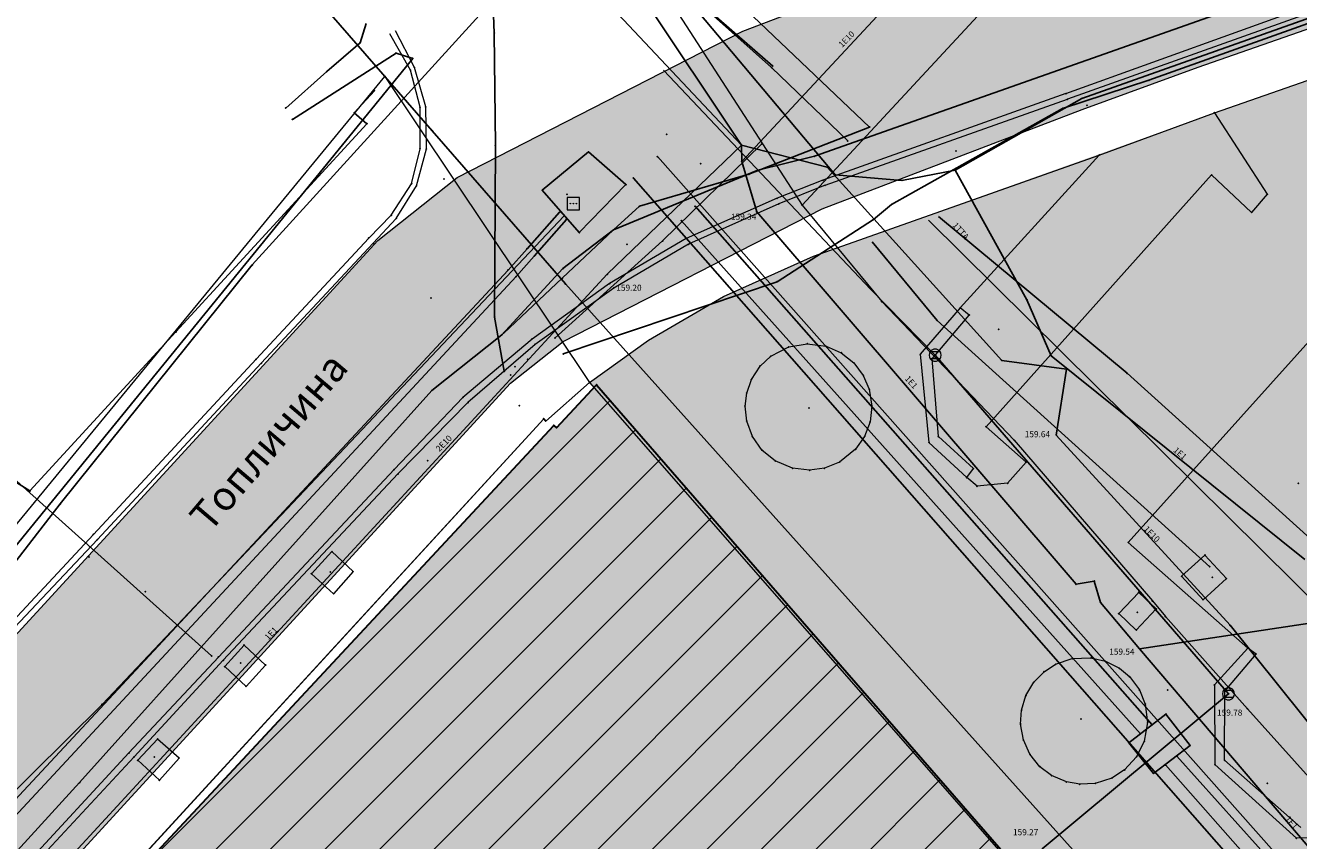
# Model space of a CAD drawing. Units: metres. Extents: x 18 to 1196, y 9 to 539.
# Drawn here: x 109 to 161, y 308 to 341 of the extents above; entities that cross this region are included whole.
import ezdxf
from ezdxf.enums import TextEntityAlignment as Align

# ---------------------------------------------------------------- set-up
doc = ezdxf.new("R2010")
doc.units = ezdxf.units.M
for name, color, linetype, lineweight in [('001_Granica plana', 37, 'Continuous', 9), ('005A_Postojeće stanje ulica', 25, 'Continuous', 30), ('101_parcele_granica', 7, 'Continuous', 9), ('104_objekti_granice', 162, 'Continuous', 9), ('107_detalj_linije', 252, 'Continuous', 9)]:
    doc.layers.add(name, color=color, linetype=linetype, lineweight=lineweight)
for name, color, linetype in [('007_Ulice_nazivi', 7, 'Continuous'), ('109_elektroinstalacije', 1, 'Continuous'), ('116_katastarske_tacke', 7, 'Continuous'), ('120_detaljne_tacke', 1, 'Continuous'), ('125_D_tacke_konstruisane', 1, 'Continuous'), ('161_ Nasledje-objekti', 6, 'Continuous')]:
    doc.layers.add(name, color=color, linetype=linetype)
for name, color, linetype, true_color in [('110_vodovod', 7, 'Continuous', 0x0080ff), ('111_fekalna kanalizacija', 7, 'Continuous', 0x992a00), ('113_toplovod', 7, 'Continuous', 0xff5500), ('115_telefon', 7, 'Continuous', 0x9900ff), ('159_Pos.Obj.-srafure_javne funkcije', 7, 'Continuous', 0xdcb4cd)]:
    doc.layers.add(name, color=color, linetype=linetype, true_color=true_color)
doc.layers.add('157_Postojeće-srafura_zelenilo', color=7, linetype='Continuous', lineweight=30, true_color=0x0f961e)
doc.layers.add('159_Postojeće-srafura_javne funkcije', color=7, linetype='Continuous', lineweight=30, true_color=0xeec2d4)
doc.styles.add('CIRILICA', font='txt')
doc.styles.add('GEORGIA', font='georgia.ttf')
doc.styles.add('SIM', font='SIMPLEX.shx')
doc.styles.add('Tahoma', font='tahoma.ttf')

# ---------------------------------------------------------------- blocks, each defined once
blk = doc.blocks.new('T62-04')
at = {"linetype": 'Continuous', "lineweight": 9}
for p, q in [((-0.8, 0.6), (0.8, 0.6)), ((0.8, -0.6), (-0.8, -0.6))]:
    blk.add_line(p, q, dxfattribs=at)
blk.add_circle((0, 0), 0.05, dxfattribs=at)
for start, end in [(143.1301, 216.8699), (36.8699, 143.1301), (323.1301, 36.8699), (216.8699, 323.1301)]:
    blk.add_arc((0, 0), 1, start, end, dxfattribs=at)
at = {"linetype": 'Continuous'}
for points in [[(-0.05, 0), (-0.04, -0.04), (-0.04, 0.04)], [(-0.04, 0.04), (0, -0.05), (0, 0.05)], [(0, -0.05), (-0.04, 0.04), (-0.04, -0.04)], [(0, 0.05), (0.04, -0.04), (0.04, 0.04)], [(0.04, -0.04), (0, 0.05), (0, -0.05)], [(0.05, 0), (0.04, 0.04), (0.04, -0.04)]]:
    blk.add_solid(points, dxfattribs=at)
blk = doc.blocks.new('T63-03')
at = {"linetype": 'Continuous', "lineweight": 9}
for p, q in [((1, 1), (-1, 1)), ((-1, 1), (-1, -1)), ((1, -1), (1, 1)), ((-1, -1), (1, -1))]:
    blk.add_line(p, q, dxfattribs=at)
for centre in [(-0.5, 0), (0, 0), (0.5, 0)]:
    blk.add_circle(centre, 0.05, dxfattribs=at)
at = {"linetype": 'Continuous'}
for points in [[(-0.55, 0), (-0.54, -0.04), (-0.54, 0.04)], [(-0.54, 0.04), (-0.5, -0.05), (-0.5, 0.05)], [(-0.5, -0.05), (-0.54, 0.04), (-0.54, -0.04)], [(-0.5, 0.05), (-0.46, -0.04), (-0.46, 0.04)], [(-0.46, -0.04), (-0.5, 0.05), (-0.5, -0.05)], [(-0.45, 0), (-0.46, 0.04), (-0.46, -0.04)], [(-0.05, 0), (-0.04, -0.04), (-0.04, 0.04)], [(-0.04, 0.04), (0, -0.05), (0, 0.05)], [(0, -0.05), (-0.04, 0.04), (-0.04, -0.04)], [(0, 0.05), (0.04, -0.04), (0.04, 0.04)], [(0.04, -0.04), (0, 0.05), (0, -0.05)], [(0.05, 0), (0.04, 0.04), (0.04, -0.04)], [(0.45, 0), (0.46, -0.04), (0.46, 0.04)], [(0.46, 0.04), (0.5, -0.05), (0.5, 0.05)], [(0.5, -0.05), (0.46, 0.04), (0.46, -0.04)], [(0.5, 0.05), (0.54, -0.04), (0.54, 0.04)], [(0.54, -0.04), (0.5, 0.05), (0.5, -0.05)], [(0.55, 0), (0.54, 0.04), (0.54, -0.04)]]:
    blk.add_solid(points, dxfattribs=at)

msp = doc.modelspace()

# ---------------------------------------------------------------- hatches: boundary and pattern name
at = {"layer": '001_Granica plana', "ltscale": 1}
h = msp.add_hatch(color=33, dxfattribs=at)
h.dxf.hatch_style = 1
h.paths.add_polyline_path([(293.55, 426.38), (277.683, 417.447), (271.618, 413.583), (268.756, 412.878), (258.621, 409.664), (256.747, 411.396), (234.259, 384.237), (229.043, 378.079), (217.909, 364.933), (215.194, 366.227), (208.211, 365.71), (197.953, 362.246), (191.876, 359.957), (170.537, 352.357), (166.096, 351.012), (159.388, 348.543), (154.672, 346.904), (149.789, 345.112), (138.629, 340.849), (126.878, 334.826), (123.602, 332.23), (101.939, 308.605), (98.42, 306.981), (93.559, 301.808), (91.556, 297.694), (91.554, 297.346), (62.101, 265.449), (105.188, 226.766), (103.397, 224.77), (116.645, 212.359), (122.58, 207.084), (128.121, 202.125), (140.518, 191.231), (152.024, 181.079), (165.917, 168.234), (174.772, 159.998), (185.892, 149.675), (189.965, 145.479), (199.942, 136.599), (209.562, 127.439), (216.419, 120.582), (224.991, 112.901), (233.073, 105.29), (241.355, 97.314), (247.861, 91.634), (258.576, 81.126), (285.337, 55.92), (310.149, 32.649), (333.883, 57.948), (343.836, 68.522), (357.841, 83.478), (365.278, 86.918), (376.892, 99.469), (380.822, 116.944), (380.203, 118.497), (388.575, 123.277), (390.665, 133.575), (389.931, 135.791), (417.739, 169.039), (422.158, 180.386), (428.771, 189.828), (429.201, 190.903), (429.295, 190.825), (450.757, 173.016), (457.299, 180.875), (468.54, 178.669), (482.258, 175.987), (503.993, 171.692), (505.723, 179.761), (507.717, 179.786), (510.351, 176.569), (546.126, 169.377), (576.75, 163.335), (576.705, 163.249), (613.854, 156.046), (625.099, 153.815), (647.007, 149.371), (647.322, 150.875), (691.005, 142.129), (679.763, 181.012), (666.586, 229.3), (659.753, 254.433), (650.252, 289.78), (646.912, 301.546), (642.518, 318.224), (640.151, 326.988), (635.442, 343.947), (632.582, 354.126), (628.432, 369.704), (623.07, 388.817), (618.699, 405.53), (615.761, 416.365), (612.921, 427.233), (602.629, 465.37), (598.416, 480.881), (589.351, 514.208), (564.705, 509.352), (552.009, 506.995), (539.299, 504.578), (525.522, 502.077), (498.938, 496.982), (496.126, 497.47), (491.906, 497.502), (485.674, 496.577), (476.69, 494.213), (475.093, 493.622), (466.174, 491.321), (438.349, 484.16), (423.685, 480.502), (412.265, 477.577), (405.585, 476.114), (402.755, 474.999), (395.119, 472.91), (391.986, 472.047), (379.473, 469.196), (368.452, 466.151), (362.143, 463.481), (351.947, 459.384), (331.513, 447.627), (312.865, 436.909), (312.286, 436.58), (312.138, 436.843)])
h.paths.add_polyline_path([(309.091, 425.948), (309.254, 425.657), (316.834, 429.963), (335.499, 440.691), (355.45, 452.17), (365.193, 456.086), (371.087, 458.579), (381.427, 461.436), (393.938, 464.287), (397.237, 465.195), (405.284, 467.397), (407.922, 468.436), (414.114, 469.793), (425.646, 472.746), (440.315, 476.405), (468.168, 483.573), (477.487, 485.978), (479.103, 486.576), (487.284, 488.729), (492.466, 489.498), (495.406, 489.475), (499.008, 488.85), (526.989, 494.213), (540.761, 496.713), (553.487, 499.132), (566.209, 501.495), (583.587, 504.919), (590.696, 478.781), (594.907, 463.279), (605.189, 425.18), (608.03, 414.307), (610.969, 403.471), (615.348, 386.724), (620.715, 367.594), (624.865, 352.015), (627.737, 341.795), (632.435, 324.875), (634.788, 316.162), (639.195, 299.434), (642.541, 287.649), (652.03, 252.345), (658.866, 227.201), (672.062, 178.848), (679.662, 152.559), (641.117, 160.276), (640.806, 158.791), (628.441, 161.3), (628.443, 161.307), (609.973, 164.972), (609.968, 164.948), (588.727, 169.067), (581.962, 170.52), (581.951, 170.463), (547.689, 177.223), (514.731, 183.848), (511.467, 187.834), (499.238, 187.68), (497.821, 181.066), (483.801, 183.836), (470.075, 186.52), (454.186, 189.639), (449.719, 184.273), (434.404, 196.981), (431.045, 199.772), (425.925, 205.474), (425.005, 204.309), (423.736, 201.406), (422.969, 198.637), (422.052, 194.571), (421.687, 193.659), (415.052, 184.186), (410.761, 173.165), (381.657, 138.367), (380.998, 137.319), (382.402, 133.08), (381.457, 128.425), (370.195, 121.996), (372.473, 116.282), (369.559, 103.323), (360.482, 93.514), (355.341, 91.136), (351.637, 92.403), (348.562, 88.832), (349.795, 86.589), (338.004, 73.998), (328.054, 63.427), (309.787, 43.956), (290.816, 61.749), (264.12, 86.895), (253.297, 97.508), (246.764, 103.212), (238.59, 111.084), (230.403, 118.794), (221.921, 126.394), (215.149, 133.165), (205.361, 142.485), (195.502, 151.261), (191.487, 155.396), (180.215, 165.861), (171.356, 174.1), (157.387, 187.016), (145.804, 197.236), (133.429, 208.11), (127.905, 213.054), (122.038, 218.269), (114.58, 225.255), (116.484, 227.377), (112.76, 230.718), (73.482, 265.982), (99.535, 294.196), (99.545, 295.827), (100.221, 297.215), (103.185, 300.37), (104.527, 300.989), (105.888, 301.075), (129.069, 326.355), (131.228, 328.066), (141.891, 333.531), (152.595, 337.62), (157.363, 339.37), (162.082, 341.01), (168.64, 343.424), (173.04, 344.757), (194.628, 352.445), (200.643, 354.71), (209.812, 357.806), (213.668, 358.092), (217.041, 356.485), (219.767, 354.75), (235.147, 372.908), (240.393, 379.101), (257.522, 399.788), (258.708, 398.693), (261.665, 402.236), (270.924, 405.173), (274.809, 406.13), (281.797, 410.583), (297.475, 419.409)], flags=16)
h.paths.add_polyline_path([(308.329, 423.224), (308.496, 422.927), (317.826, 428.227), (336.496, 438.957), (356.326, 450.367), (365.956, 454.237), (371.746, 456.687), (381.916, 459.497), (394.426, 462.347), (397.766, 463.267), (405.916, 465.496), (408.506, 466.517), (414.576, 467.847), (426.136, 470.807), (440.806, 474.467), (468.666, 481.637), (478.086, 484.067), (479.706, 484.667), (487.686, 486.767), (492.606, 487.497), (495.226, 487.477), (498.126, 486.907), (500.938, 487.357), (527.356, 492.247), (541.126, 494.747), (553.856, 497.167), (566.585, 499.53), (582.146, 502.597), (588.766, 478.257), (592.976, 462.757), (603.256, 424.667), (606.097, 413.792), (609.036, 402.957), (613.418, 386.201), (618.786, 367.067), (622.936, 351.487), (625.811, 341.257), (630.506, 324.347), (632.856, 315.647), (637.266, 298.907), (640.613, 287.116), (650.099, 251.823), (656.936, 226.677), (670.136, 178.307), (676.826, 155.167), (639.566, 162.627), (639.256, 161.147), (630.826, 162.857), (630.876, 163.087), (627.926, 163.647), (627.886, 163.457), (611.406, 166.727), (611.456, 166.927), (608.456, 167.477), (608.416, 167.287), (591.733, 170.521), (591.896, 170.837), (588.936, 171.447), (588.886, 171.217), (580.366, 172.867), (580.357, 172.816), (548.079, 179.184), (515.825, 185.668), (512.716, 189.807), (498.194, 189.666), (497.616, 189.657), (496.277, 183.41), (484.186, 185.799), (470.458, 188.483), (454.082, 191.698), (453.396, 191.817), (449.459, 187.087), (435.681, 198.52), (432.436, 201.217), (426.065, 208.313), (425.266, 207.867), (423.276, 205.347), (421.846, 202.077), (421.029, 199.124), (420.058, 194.819), (413.276, 185.137), (409.016, 174.197), (400.316, 163.817), (389.106, 150.497), (380.036, 139.547), (378.803, 137.586), (380.336, 132.957), (379.677, 129.712), (367.693, 122.87), (370.386, 116.117), (370.671, 114.053), (370.658, 111.971), (370.347, 109.911), (369.746, 107.917), (367.726, 104.287), (359.283, 95.163), (357.845, 94.042), (356.136, 93.405), (354.315, 93.31), (352.55, 93.767), (351.004, 94.733), (346.141, 89.084), (347.164, 87.222), (346.226, 86.117), (336.386, 76.667), (335.827, 76.154), (336.546, 75.367), (326.596, 64.797), (317.495, 55.876), (310.623, 48.584), (309.291, 47.164), (292.186, 63.207), (265.506, 88.337), (254.656, 98.977), (248.116, 104.687), (239.97, 112.532), (231.756, 120.267), (223.296, 127.847), (216.546, 134.597), (206.716, 143.957), (196.886, 152.707), (192.886, 156.827), (181.576, 167.327), (172.716, 175.567), (158.727, 188.501), (147.126, 198.737), (134.756, 209.607), (129.236, 214.547), (123.386, 219.747), (117.376, 225.377), (119.308, 227.53), (114.096, 232.207), (76.327, 266.115), (101.927, 293.839), (101.536, 294.407), (101.542, 295.36), (101.886, 296.067), (104.376, 298.717), (105.026, 299.017), (105.976, 299.077), (106.515, 298.8), (130.436, 324.887), (130.516, 324.797), (132.316, 326.377), (134.75, 328.119), (137.83, 329.929), (141.54, 331.589), (142.514, 331.934), (153.296, 335.747), (158.036, 337.487), (162.756, 339.127), (169.276, 341.527), (173.666, 342.857), (195.316, 350.567), (201.316, 352.827), (210.212, 355.831), (213.287, 356.058), (216.071, 354.732), (220.166, 352.127), (236.674, 371.615), (241.926, 377.817), (257.716, 396.887), (258.896, 395.797), (262.826, 400.507), (271.466, 403.247), (275.606, 404.267), (282.826, 408.867), (298.456, 417.667)], flags=0)
at = {"layer": '157_Postojeće-srafura_zelenilo', "ltscale": 1}
h = msp.add_hatch(color=256, dxfattribs=at)
edge = h.paths.add_edge_path()
edge.add_line((192.056, 325.677), (192.668, 325.112))
edge.add_line((192.668, 325.112), (204.16, 337.446))
edge.add_line((204.16, 337.446), (208.606, 342.217))
edge.add_line((208.606, 342.217), (210.196, 340.767))
edge.add_line((210.196, 340.767), (220.426, 352.027))
edge.add_line((220.426, 352.027), (216.07, 354.732))
edge.add_arc((212.179, 350.151), 6.011, 49.652, 109.1025)
edge.add_line((210.212, 355.831), (201.316, 352.827))
edge.add_line((201.316, 352.827), (195.316, 350.567))
edge.add_line((195.316, 350.567), (173.666, 342.857))
edge.add_line((173.666, 342.857), (169.276, 341.527))
edge.add_line((169.276, 341.527), (162.756, 339.127))
edge.add_line((162.756, 339.127), (158.036, 337.487))
edge.add_line((158.036, 337.487), (142.514, 331.934))
edge.add_line((142.514, 331.934), (141.505, 331.577))
edge.add_line((141.505, 331.577), (137.83, 329.929))
edge.add_line((137.83, 329.929), (134.75, 328.119))
edge.add_line((134.75, 328.119), (132.316, 326.377))
edge.add_line((132.316, 326.377), (132.497, 326.17))
edge.add_line((132.497, 326.17), (132.606, 326.287))
edge.add_line((132.606, 326.287), (150.456, 305.767))
edge.add_line((150.456, 305.767), (150.986, 306.047))
edge.add_line((150.986, 306.047), (151.546, 306.147))
edge.add_line((151.546, 306.147), (152.096, 305.917))
edge.add_line((152.096, 305.917), (153.576, 304.237))
edge.add_line((153.576, 304.237), (153.666, 303.567))
edge.add_line((153.666, 303.567), (153.508, 303.04))
edge.add_line((153.508, 303.04), (153.186, 302.537))
edge.add_line((153.186, 302.537), (167.049, 286.568))
edge.add_line((167.049, 286.568), (170.466, 289.517))
edge.add_line((170.466, 289.517), (174.695, 293.566))
edge.add_line((174.695, 293.566), (175.714, 294.481))
edge.add_line((175.714, 294.481), (176.066, 294.797))
edge.add_line((176.066, 294.797), (175.536, 295.427))
edge.add_line((175.536, 295.427), (182.333, 303.091))
edge.add_line((182.333, 303.091), (177.316, 307.577))
edge.add_line((177.316, 307.577), (181.506, 312.067))
edge.add_line((181.506, 312.067), (180.986, 312.517))
edge.add_line((180.986, 312.517), (182.086, 313.757))
edge.add_line((182.086, 313.757), (182.606, 313.307))
edge.add_line((182.606, 313.307), (187.247, 318.333))
edge.add_line((187.247, 318.333), (186.767, 318.78))
edge.add_line((186.767, 318.78), (190.976, 323.297))
edge.add_line((190.976, 323.297), (190.296, 323.837))
edge.add_line((190.296, 323.837), (192.056, 325.677))
at = {"layer": '159_Pos.Obj.-srafure_javne funkcije', "ltscale": 1}
h = msp.add_hatch(color=256, dxfattribs=at)
h.dxf.hatch_style = 1
h.paths.add_polyline_path([(153.226, 302.587), (152.916, 302.927), (152.646, 303.217), (151.962, 303.992), (151.467, 304.552), (150.986, 305.097), (150.629, 305.549), (150.456, 305.767), (132.606, 326.287), (130.956, 324.517), (130.846, 324.617), (106.716, 298.697), (106.386, 298.337), (105.766, 297.677), (105.466, 297.347), (104.426, 296.207), (103.316, 294.997), (102.046, 293.667), (77.986, 267.787), (78.066, 267.697), (76.446, 265.937), (100.031, 244.834), (104.796, 249.997), (105.676, 249.227), (106.426, 248.697), (106.906, 248.557), (107.256, 248.527), (107.906, 248.607), (108.436, 248.847), (109.336, 249.887), (109.536, 250.727), (109.516, 251.147), (109.436, 251.637), (109.246, 251.987), (108.916, 252.407), (107.816, 253.397), (108.166, 253.787), (111.203, 257.139), (100.246, 266.907), (96.956, 269.837), (96.876, 269.907), (96.316, 270.407), (96.546, 270.657), (96.916, 271.057), (102.186, 276.737), (103.616, 278.277), (108.656, 283.727), (108.766, 283.837), (109.256, 284.367), (116.606, 292.247), (117.316, 293.017), (118.036, 293.787), (122.366, 298.427), (123.406, 299.547), (128.306, 304.807), (128.826, 305.367), (129.596, 304.487), (136.296, 296.807), (136.506, 296.557), (136.416, 296.477), (144.376, 287.357), (143.056, 286.207), (157.016, 270.157), (157.186, 269.937), (170.936, 282.067)])
at = {"layer": '159_Postojeće-srafura_javne funkcije', "ltscale": 1}
h = msp.add_hatch(color=256, dxfattribs=at)
h.dxf.hatch_style = 1
h.paths.add_polyline_path([(170.936, 282.067), (153.226, 302.587), (153.506, 303.037), (153.666, 303.567), (153.576, 304.237), (152.096, 305.917), (151.546, 306.147), (150.986, 306.047), (150.456, 305.767), (132.606, 326.287), (130.956, 324.517), (130.846, 324.617), (106.716, 298.697), (105.976, 299.077), (105.026, 299.017), (104.376, 298.717), (101.886, 296.067), (101.516, 295.307), (101.536, 294.407), (102.046, 293.667), (77.986, 267.787), (78.066, 267.697), (76.446, 265.937), (99.996, 244.797), (105.494, 239.854), (105.956, 239.497), (108.116, 237.537), (111.268, 234.68), (113.766, 232.407), (114.316, 231.797), (114.316, 231.797), (122.316, 239.717), (134.786, 251.367), (137.897, 248.156), (150.586, 258.397), (155.906, 252.337), (157.306, 250.517), (159.056, 249.207), (160.956, 246.727), (165.766, 241.827), (165.976, 241.947), (178.206, 254.017), (187.106, 263.567), (188.676, 265.547), (184.796, 266.167)])
at = {"layer": '161_ Nasledje-objekti', "ltscale": 1}
h = msp.add_hatch(dxfattribs=at)
h.set_pattern_fill('ANSI31', color=200, scale=0.5)
h.set_pattern_definition([(45, (-7526864.0124, -4825906.7199), (-1.12253199104, 1.12253199104), [])])
h.paths.add_polyline_path([(153.226, 302.587), (152.916, 302.927), (152.646, 303.217), (151.962, 303.992), (151.467, 304.552), (150.986, 305.097), (150.629, 305.549), (150.456, 305.767), (132.606, 326.287), (130.956, 324.517), (130.846, 324.617), (106.716, 298.697), (106.386, 298.337), (105.766, 297.677), (105.466, 297.347), (104.426, 296.207), (103.316, 294.997), (102.046, 293.667), (77.986, 267.787), (78.066, 267.697), (76.446, 265.937), (100.031, 244.834), (104.796, 249.997), (105.676, 249.227), (106.426, 248.697), (106.906, 248.557), (107.256, 248.527), (107.906, 248.607), (108.436, 248.847), (109.336, 249.887), (109.536, 250.727), (109.516, 251.147), (109.436, 251.637), (109.246, 251.987), (108.916, 252.407), (107.816, 253.397), (108.166, 253.787), (111.203, 257.139), (100.246, 266.907), (96.956, 269.837), (96.876, 269.907), (96.316, 270.407), (96.546, 270.657), (96.916, 271.057), (102.186, 276.737), (103.616, 278.277), (108.656, 283.727), (108.766, 283.837), (109.256, 284.367), (116.606, 292.247), (117.316, 293.017), (118.036, 293.787), (122.366, 298.427), (123.406, 299.547), (128.306, 304.807), (128.826, 305.367), (129.596, 304.487), (136.296, 296.807), (136.506, 296.557), (136.416, 296.477), (144.376, 287.357), (143.056, 286.207), (157.016, 270.157), (157.186, 269.937), (170.936, 282.067)])

# ---------------------------------------------------------------- linework, layer by layer
at = {"layer": '001_Granica plana', "color": 33, "ltscale": 1, "transparency": 33554687, "flags": 128}
for points in [[(165.917, 168.234), (152.024, 181.079), (140.518, 191.231), (128.121, 202.125), (122.58, 207.084), (116.645, 212.359), (103.397, 224.77), (105.188, 226.766), (62.101, 265.449), (91.554, 297.346), (91.556, 297.694), (93.559, 301.808), (98.42, 306.981), (101.939, 308.605), (123.602, 332.23), (126.878, 334.826), (138.629, 340.849), (149.789, 345.112), (154.672, 346.904), (159.388, 348.543), (166.096, 351.012)], [(171.356, 174.1), (157.387, 187.016), (145.804, 197.236), (133.429, 208.11), (127.905, 213.054), (122.038, 218.269), (114.58, 225.255), (116.484, 227.377), (112.76, 230.718), (73.482, 265.982), (99.535, 294.196), (99.545, 295.827), (100.221, 297.215), (103.185, 300.37), (104.527, 300.989), (105.888, 301.075), (129.069, 326.355), (131.228, 328.066), (141.891, 333.531), (152.595, 337.62), (157.363, 339.37), (162.082, 341.01)]]:
    msp.add_lwpolyline(points, dxfattribs=at)
at = {"layer": '001_Granica plana', "ltscale": 1}
msp.add_lwpolyline([(76.327, 266.115), (101.927, 293.839), (101.536, 294.407), (101.542, 295.36), (101.886, 296.067), (104.376, 298.717), (105.026, 299.017), (105.976, 299.077), (106.515, 298.8), (130.436, 324.887), (130.516, 324.797), (132.316, 326.377), (134.75, 328.119), (137.83, 329.929), (141.54, 331.589), (142.514, 331.934), (153.296, 335.747), (158.036, 337.487), (162.756, 339.127)], dxfattribs=at)
at = {"layer": '005A_Postojeće stanje ulica', "ltscale": 1}
msp.add_lwpolyline([(76.446, 265.937), (78.066, 267.697), (77.986, 267.787), (102.046, 293.667), (101.536, 294.407), (101.516, 295.307), (101.886, 296.067), (104.376, 298.717), (105.026, 299.017), (105.976, 299.077), (106.716, 298.697), (130.846, 324.617), (130.956, 324.517), (132.606, 326.287), (150.456, 305.767), (150.986, 306.047), (151.546, 306.147), (152.096, 305.917), (153.576, 304.237), (153.666, 303.567), (153.506, 303.037), (153.226, 302.587), (170.936, 282.067)], dxfattribs=at)
at = {"layer": '101_parcele_granica', "ltscale": 1}
for p, q in [((177.506, 372.997), (141.066, 333.687)), ((131.716, 348.157), (141.066, 333.687)), ((106.726, 318.097), (123.896, 338.987)), ((123.896, 338.987), (132.316, 326.377)), ((141.066, 333.687), (144.346, 329.717)), ((144.346, 329.717), (149.796, 324.007)), ((132.316, 326.377), (130.516, 324.797)), ((132.316, 326.377), (153.186, 302.537)), ((130.436, 324.887), (106.776, 299.097)), ((130.516, 324.797), (130.436, 324.887)), ((149.796, 324.007), (155.486, 317.387)), ((155.486, 317.387), (156.016, 316.747)), ((156.016, 316.747), (159.396, 312.947)), ((159.396, 312.947), (164.046, 307.747))]:
    msp.add_line(p, q, dxfattribs=at)
at = {"layer": '104_objekti_granice', "ltscale": 1}
for p, q in [((132.606, 326.287), (130.956, 324.517)), ((132.606, 326.287), (150.456, 305.767)), ((130.846, 324.617), (106.716, 298.697)), ((130.956, 324.517), (130.846, 324.617))]:
    msp.add_line(p, q, dxfattribs=at)
at = {"layer": '107_detalj_linije', "color": 252, "ltscale": 1}
for p, q in [((151.926, 338.277), (164.236, 342.737)), ((164.326, 342.447), (151.986, 338.047)), ((124.946, 339.247), (124.106, 340.737)), ((125.116, 339.357), (124.336, 340.857)), ((125.346, 337.717), (124.946, 339.247)), ((125.576, 337.727), (125.116, 339.357)), ((151.926, 338.277), (141.926, 334.707)), ((142.016, 334.507), (151.986, 338.047)), ((125.346, 336.007), (125.346, 337.717)), ((125.606, 335.997), (125.576, 337.727)), ((153.296, 335.747), (158.036, 337.487)), ((158.036, 337.487), (160.206, 334.137)), ((124.996, 334.567), (125.346, 336.007)), ((125.196, 334.477), (125.606, 335.997)), ((147.576, 329.457), (153.296, 335.747)), ((157.916, 334.927), (148.636, 324.557)), ((157.916, 334.927), (159.566, 333.387)), ((124.156, 333.267), (124.996, 334.567)), ((124.366, 333.137), (125.196, 334.477)), ((141.926, 334.707), (140.036, 333.967)), ((142.016, 334.507), (140.106, 333.737)), ((140.036, 333.967), (136.296, 332.317)), ((140.106, 333.737), (136.396, 332.077)), ((160.206, 334.137), (159.566, 333.387)), ((123.236, 332.327), (124.156, 333.267)), ((123.416, 332.117), (124.366, 333.137)), ((118.596, 327.337), (123.236, 332.327)), ((136.296, 332.317), (133.146, 330.457)), ((118.806, 327.177), (123.416, 332.117)), ((136.396, 332.077), (133.316, 330.267)), ((133.146, 330.457), (129.956, 328.167)), ((133.316, 330.267), (130.076, 327.947)), ((154.486, 319.797), (163.486, 329.817)), ((147.576, 329.457), (145.926, 327.547)), ((146.416, 327.357), (147.946, 329.157)), ((147.946, 329.157), (147.576, 329.457)), ((129.956, 328.167), (127.106, 325.767)), ((140.514, 327.849), (141.279, 327.979)), ((141.279, 327.979), (142.056, 327.876)), ((130.076, 327.947), (127.316, 325.557)), ((139.34, 327.058), (139.775, 327.465)), ((139.775, 327.465), (140.514, 327.849)), ((142.056, 327.876), (142.676, 327.604)), ((142.676, 327.604), (143.198, 327.19)), ((145.926, 327.547), (146.286, 323.917)), ((111.906, 320.127), (118.596, 327.337)), ((112.066, 319.917), (118.806, 327.177)), ((138.979, 326.502), (139.34, 327.058)), ((143.198, 327.19), (143.586, 326.677)), ((146.676, 324.157), (146.416, 327.357)), ((138.786, 325.947), (138.979, 326.502)), ((143.586, 326.677), (143.83, 326.106)), ((138.722, 325.414), (138.786, 325.947)), ((143.83, 326.106), (143.935, 325.412)), ((127.106, 325.767), (124.276, 322.797)), ((127.316, 325.557), (124.436, 322.617)), ((138.787, 324.796), (138.722, 325.414)), ((143.935, 325.412), (143.862, 324.757)), ((139.025, 324.153), (138.787, 324.796)), ((143.862, 324.757), (143.638, 324.164)), ((148.636, 324.557), (150.286, 323.097)), ((139.429, 323.588), (139.025, 324.153)), ((143.638, 324.164), (143.268, 323.631)), ((146.286, 323.917), (147.846, 322.467)), ((148.116, 322.837), (146.676, 324.157)), ((139.959, 323.155), (139.429, 323.588)), ((143.268, 323.631), (142.611, 323.103)), ((124.276, 322.797), (117.046, 315.077)), ((140.678, 322.849), (139.959, 323.155)), ((141.376, 322.767), (140.678, 322.849)), ((141.987, 322.851), (141.376, 322.767)), ((142.611, 323.103), (141.987, 322.851)), ((147.846, 322.467), (148.116, 322.837)), ((150.286, 323.097), (149.526, 322.237)), ((124.436, 322.617), (117.246, 314.947)), ((148.266, 322.107), (147.846, 322.467)), ((149.526, 322.237), (148.266, 322.107)), ((108.216, 316.157), (111.906, 320.127)), ((108.416, 316.047), (112.066, 319.917)), ((159.406, 315.447), (154.486, 319.797)), ((120.876, 318.507), (121.716, 319.417)), ((121.716, 319.417), (122.586, 318.597)), ((156.686, 318.407), (157.646, 319.277)), ((157.646, 319.277), (158.526, 318.307)), ((122.586, 318.597), (121.786, 317.687)), ((121.786, 317.687), (120.876, 318.507)), ((157.566, 317.437), (156.686, 318.407)), ((158.526, 318.307), (157.566, 317.437)), ((154.096, 316.867), (154.92, 317.739)), ((154.92, 317.739), (155.64, 317.059)), ((155.64, 317.059), (154.816, 316.187)), ((154.816, 316.187), (154.096, 316.867)), ((117.306, 314.687), (118.106, 315.567)), ((118.106, 315.567), (118.986, 314.747)), ((159.406, 315.447), (158.036, 313.927)), ((159.746, 315.197), (159.406, 315.447)), ((117.046, 315.077), (113.366, 311.127)), ((117.246, 314.947), (113.576, 310.967)), ((151.5, 314.78), (152.187, 315.012)), ((152.187, 315.012), (152.952, 315.041)), ((152.952, 315.041), (153.548, 314.905)), ((153.548, 314.905), (154.124, 314.614)), ((158.466, 313.667), (159.746, 315.197)), ((118.186, 313.867), (117.306, 314.687)), ((118.986, 314.747), (118.186, 313.867)), ((150.601, 314.04), (151.023, 314.473)), ((151.023, 314.473), (151.5, 314.78)), ((154.124, 314.614), (154.535, 314.273)), ((150.275, 313.49), (150.601, 314.04)), ((154.535, 314.273), (154.946, 313.727)), ((158.036, 313.927), (158.056, 310.647)), ((150.096, 312.897), (150.275, 313.49)), ((154.946, 313.727), (155.188, 313.142)), ((158.456, 310.827), (158.466, 313.667)), ((150.06, 312.319), (150.096, 312.897)), ((155.188, 313.142), (155.282, 312.376)), ((150.176, 311.662), (150.06, 312.319)), ((155.282, 312.376), (155.146, 311.609)), ((114.546, 311.697), (113.726, 310.827)), ((115.426, 310.917), (114.546, 311.697)), ((150.442, 311.078), (150.176, 311.662)), ((155.146, 311.609), (154.831, 310.975)), ((113.366, 311.127), (104.776, 301.857)), ((104.976, 301.697), (113.576, 310.967)), ((113.726, 310.827), (114.616, 310.007)), ((114.616, 310.007), (115.426, 310.917)), ((150.856, 310.563), (150.442, 311.078)), ((154.831, 310.975), (154.338, 310.433)), ((161.586, 308.057), (158.456, 310.827)), ((151.334, 310.198), (150.856, 310.563)), ((151.945, 309.933), (151.334, 310.198)), ((154.338, 310.433), (153.816, 310.096)), ((158.056, 310.647), (161.406, 307.617)), ((152.496, 309.837), (151.945, 309.933)), ((153.129, 309.871), (152.496, 309.837)), ((153.816, 310.096), (153.129, 309.871)), ((163.401, 307.659), (161.406, 307.617))]:
    msp.add_line(p, q, dxfattribs=at)
at = {"layer": '109_elektroinstalacije', "ltscale": 1}
for p, q in [((138.586, 335.482), (161.262, 359.888)), ((176.653, 346.601), (152.58, 338.079)), ((175.144, 345.925), (155.337, 338.827)), ((133.871, 345.137), (142.431, 334.935)), ((128.251, 344.462), (128.399, 340.771)), ((138.577, 336.148), (132.91, 344.665)), ((138.577, 336.148), (131.523, 343.661)), ((120.685, 342.678), (125.844, 336.747)), ((123.131, 341.159), (122.874, 340.369)), ((128.399, 340.771), (128.446, 336.146)), ((122.874, 340.369), (121.505, 339.184)), ((121.505, 339.184), (119.817, 337.682)), ((155.337, 338.827), (151.783, 337.671)), ((152.58, 338.079), (147.361, 335.132)), ((151.783, 337.671), (144.751, 333.713)), ((125.844, 336.747), (131.327, 330.444)), ((128.446, 336.146), (128.414, 329.079)), ((138.577, 336.148), (133.047, 330.841)), ((135.324, 332.211), (139.399, 336.2)), ((142.095, 335.249), (138.577, 336.148)), ((138.586, 335.482), (138.577, 336.148)), ((139.202, 333.406), (138.586, 335.482)), ((149.286, 327.294), (142.095, 335.249)), ((142.431, 334.935), (145.176, 334.706)), ((145.176, 334.706), (147.361, 335.132)), ((147.361, 335.132), (150.318, 329.789)), ((152.343, 318.073), (139.202, 333.406)), ((144.751, 333.713), (144.004, 333.088)), ((144.004, 333.088), (140.035, 330.528)), ((130.896, 328.21), (135.324, 332.211)), ((133.047, 330.841), (105.886, 301.342)), ((140.035, 330.528), (131.238, 327.559)), ((131.327, 330.444), (154.779, 304.274)), ((150.318, 329.789), (151.318, 327.482)), ((128.414, 329.079), (128.808, 326.844)), ((151.318, 327.482), (161.76, 319.095)), ((151.943, 326.938), (149.286, 327.294)), ((151.526, 324.215), (151.943, 326.938)), ((158.677, 316.386), (151.526, 324.215)), ((153.09, 318.205), (152.343, 318.073)), ((153.347, 317.329), (153.09, 318.205)), ((154.952, 315.414), (169.428, 317.604)), ((154.952, 315.414), (153.347, 317.329)), ((164.549, 309.072), (158.677, 316.386)), ((169.222, 298.668), (154.952, 315.414))]:
    msp.add_line(p, q, dxfattribs=at)
for p in [(128.399, 340.771), (122.874, 340.369), (121.505, 339.184), (155.337, 338.827), (152.58, 338.079), (119.817, 337.682), (151.783, 337.671), (125.844, 336.747), (128.446, 336.146), (138.577, 336.148), (139.399, 336.2), (138.586, 335.482), (142.095, 335.249), (142.431, 334.935), (147.361, 335.132), (145.176, 334.706), (139.202, 333.406), (144.751, 333.713), (144.004, 333.088), (135.324, 332.211), (133.047, 330.841), (131.327, 330.444), (140.035, 330.528), (150.318, 329.789), (128.414, 329.079), (130.896, 328.21), (131.238, 327.559), (151.318, 327.482), (149.286, 327.294), (151.943, 326.938), (128.808, 326.844), (151.526, 324.215), (152.343, 318.073), (153.09, 318.205), (153.347, 317.329), (158.677, 316.386), (154.952, 315.414)]:
    msp.add_point(p, dxfattribs=at)
at = {"layer": '110_vodovod', "ltscale": 1}
for p, q in [((143.847, 336.902), (134.563, 345.726)), ((165.065, 343.999), (141.576, 335.695)), ((138.877, 334.956), (143.847, 336.902)), ((139.249, 335.119), (141.576, 335.695)), ((133.305, 332.665), (139.249, 335.119)), ((134.372, 333.64), (138.877, 334.956)), ((133.305, 332.665), (134.372, 333.64)), ((131.196, 330.673), (133.305, 332.665)), ((131.225, 331.07), (133.305, 332.665)), ((131.225, 331.07), (128.716, 328.345)), ((128.787, 328.416), (131.196, 330.673)), ((128.716, 328.345), (125.83, 326.054)), ((125.83, 326.054), (111.332, 309.908)), ((116.764, 315.126), (108.614, 322.446)), ((111.332, 309.908), (90.787, 287.49))]:
    msp.add_line(p, q, dxfattribs=at)
for p in [(143.847, 336.902), (141.576, 335.695), (138.877, 334.956), (139.249, 335.119), (134.372, 333.64), (133.305, 332.665), (131.196, 330.673), (131.225, 331.07), (128.716, 328.345), (128.787, 328.416), (125.83, 326.054), (116.764, 315.126), (111.332, 309.908)]:
    msp.add_point(p, dxfattribs=at)
at = {"layer": '111_fekalna kanalizacija', "ltscale": 1}
msp.add_lwpolyline([(160.599, 297.792), (154.506, 302.91), (150.952, 307.182), (158.611, 313.569), (146.542, 327.514), (143.889, 330.211), (135.357, 339.249)], dxfattribs=at)
at = {"layer": '113_toplovod', "ltscale": 1}
for p, q in [((132.274, 335.88), (130.373, 334.299)), ((133.814, 334.53), (132.274, 335.88)), ((176.897, 288.565), (135.116, 335.683)), ((134.125, 334.802), (175.692, 287.442)), ((130.373, 334.299), (131.898, 332.558)), ((131.898, 332.558), (133.814, 334.53)), ((131.28, 333.245), (112.26, 313.128)), ((129.75, 331.89), (131.085, 333.39)), ((131.898, 332.558), (131.28, 333.245)), ((136.661, 333.637), (155.471, 312.284)), ((130.042, 331.586), (131.367, 333.095)), ((136.092, 333.046), (154.99, 311.912)), ((128.97, 331.009), (129.75, 331.89)), ((129.295, 330.741), (130.042, 331.586)), ((104.341, 304.535), (128.97, 331.009)), ((104.422, 303.959), (129.295, 330.741)), ((112.26, 313.128), (102.621, 303.575)), ((156.04, 312.728), (154.509, 311.547)), ((157.036, 311.436), (156.04, 312.728)), ((154.509, 311.547), (155.529, 310.286)), ((155.529, 310.286), (157.036, 311.436)), ((156.494, 310.999), (176.667, 288.508)), ((176.092, 287.986), (156.018, 310.633))]:
    msp.add_line(p, q, dxfattribs=at)
for p in [(132.274, 335.88), (135.116, 335.683), (134.125, 334.802), (130.373, 334.299), (133.814, 334.53), (131.085, 333.39), (131.28, 333.245), (136.661, 333.637), (131.367, 333.095), (136.092, 333.046), (131.898, 332.558), (129.75, 331.89), (130.042, 331.586), (128.97, 331.009), (129.295, 330.741), (112.26, 313.128), (155.471, 312.284), (156.04, 312.728), (154.99, 311.912), (154.509, 311.547), (157.036, 311.436), (156.494, 310.999), (155.529, 310.286), (156.018, 310.633)]:
    msp.add_point(p, dxfattribs=at)
at = {"layer": '115_telefon', "ltscale": 1}
for p, q in [((118.436, 331.223), (132.227, 346.395)), ((132.135, 346.198), (139.811, 339.349)), ((139.861, 339.411), (132.493, 345.831)), ((102.746, 312.334), (125.043, 339.73)), ((124.361, 339.944), (120.092, 337.212)), ((125.043, 339.73), (124.361, 339.944)), ((139.811, 339.349), (142.948, 336.33)), ((123.466, 338.397), (122.636, 337.487)), ((122.636, 337.487), (123.156, 337.037)), ((123.156, 337.037), (115.296, 328.467)), ((146.684, 333.221), (154.44, 326.766)), ((177.529, 302.096), (146.269, 333.063)), ((143.946, 332.175), (146.619, 328.939)), ((110.541, 321.38), (118.436, 331.223)), ((146.619, 328.939), (157.843, 318.799)), ((115.296, 328.467), (109.286, 321.917)), ((154.44, 326.766), (163.818, 318.292)), ((109.286, 321.917), (108.446, 322.447)), ((100.095, 307.943), (110.541, 321.38))]:
    msp.add_line(p, q, dxfattribs=at)
for p in [(124.361, 339.944), (125.043, 339.73), (139.811, 339.349), (139.861, 339.411), (123.466, 338.397), (122.636, 337.487), (120.092, 337.212), (123.156, 337.037), (142.948, 336.33), (118.436, 331.223), (146.619, 328.939), (115.296, 328.467), (154.44, 326.766), (109.286, 321.917), (110.541, 321.38), (157.843, 318.799)]:
    msp.add_point(p, dxfattribs=at)
at = {"layer": '116_katastarske_tacke', "ltscale": 1}
for p in [(123.896, 338.987), (141.066, 333.687), (144.346, 329.717), (132.316, 326.377), (130.436, 324.887), (130.516, 324.797), (149.796, 324.007), (155.486, 317.387), (156.016, 316.747), (159.396, 312.947)]:
    msp.add_point(p, dxfattribs=at)
at = {"layer": '120_detaljne_tacke', "ltscale": 1}
for p in [(124.946, 339.247), (125.116, 339.357), (151.926, 338.277), (151.986, 338.047), (125.346, 337.717), (125.576, 337.727), (152.786, 337.797), (158.036, 337.487), (135.496, 336.607), (125.346, 336.007), (125.606, 335.997), (147.396, 335.917), (136.886, 335.397), (153.296, 335.747), (157.916, 334.927), (124.996, 334.567), (125.196, 334.477), (126.326, 334.757), (141.926, 334.707), (142.016, 334.507), (131.396, 334.137), (140.036, 333.967), (140.106, 333.737), (160.206, 334.137), (124.156, 333.267), (159.566, 333.387), (124.366, 333.137), (123.236, 332.327), (136.296, 332.317), (123.416, 332.117), (133.866, 332.067), (136.396, 332.077), (133.146, 330.457), (133.316, 330.267), (125.796, 329.857), (147.576, 329.457), (147.946, 329.157), (149.156, 328.577), (129.956, 328.167), (130.076, 327.947), (145.926, 327.547), (118.596, 327.337), (118.806, 327.177), (129.256, 327.037), (129.776, 327.337), (146.416, 327.357), (129.076, 326.697), (143.586, 326.677), (132.606, 326.287), (138.786, 325.947), (120.856, 325.527), (127.106, 325.767), (127.316, 325.557), (129.426, 325.427), (141.356, 325.337), (130.846, 324.617), (130.956, 324.517), (148.636, 324.557), (146.286, 323.917), (146.676, 324.157), (124.276, 322.797), (125.656, 323.157), (141.376, 322.767), (148.116, 322.837), (150.286, 323.097), (124.436, 322.617), (147.846, 322.467), (149.526, 322.237), (161.486, 322.227), (148.266, 322.107), (111.906, 320.127), (112.066, 319.917), (154.486, 319.797), (111.726, 319.197), (121.716, 319.417), (157.646, 319.277), (121.646, 318.577), (122.586, 318.597), (120.876, 318.507), (156.686, 318.407), (157.946, 318.357), (158.526, 318.307), (114.036, 317.767), (121.786, 317.687), (154.92, 317.739), (155.64, 317.059), (154.096, 316.867), (154.856, 316.917), (154.816, 316.187), (159.406, 315.447), (117.046, 315.077), (117.246, 314.947), (159.746, 315.197), (117.306, 314.687), (117.956, 314.837), (118.986, 314.747), (118.186, 313.867), (158.036, 313.927), (154.946, 313.727), (156.116, 313.727), (158.466, 313.667), (150.096, 312.897), (152.546, 312.527), (114.546, 311.697), (113.366, 311.127), (113.576, 310.967), (113.726, 310.827), (114.416, 310.957), (115.426, 310.917), (158.456, 310.827), (158.056, 310.647), (114.616, 310.007), (152.496, 309.837), (160.216, 309.877), (161.406, 307.617)]:
    msp.add_point(p, dxfattribs=at)
at = {"layer": '125_D_tacke_konstruisane', "ltscale": 1}
for p in [(141.279, 327.979), (139.775, 327.465), (140.514, 327.849), (142.056, 327.876), (142.676, 327.604), (139.34, 327.058), (143.198, 327.19), (138.979, 326.502), (143.83, 326.106), (138.722, 325.414), (143.935, 325.412), (138.787, 324.796), (143.862, 324.757), (139.025, 324.153), (143.638, 324.164), (139.429, 323.588), (143.268, 323.631), (139.959, 323.155), (140.678, 322.849), (141.987, 322.851), (142.611, 323.103), (157.566, 317.437), (118.106, 315.567), (152.187, 315.012), (152.952, 315.041), (153.548, 314.905), (151.023, 314.473), (151.5, 314.78), (154.124, 314.614), (150.601, 314.04), (154.535, 314.273), (150.275, 313.49), (155.188, 313.142), (150.06, 312.319), (155.282, 312.376), (150.176, 311.662), (155.146, 311.609), (150.442, 311.078), (154.831, 310.975), (150.856, 310.563), (151.334, 310.198), (154.338, 310.433), (151.945, 309.933), (153.129, 309.871), (153.816, 310.096)]:
    msp.add_point(p, dxfattribs=at)

# ---------------------------------------------------------------- block references
at = {"layer": '111_fekalna kanalizacija', "ltscale": 1, "xscale": 0.2499999946341722, "yscale": 0.2499999946341722}
for p in [(146.543, 327.508), (158.613, 313.564)]:
    msp.add_blockref('T62-04', p, dxfattribs=at)
at = {"layer": '113_toplovod', "ltscale": 1, "xscale": 0.2499999946341722, "yscale": 0.2499999946341722}
msp.add_blockref('T63-03', (131.655, 333.748), dxfattribs=at)

# ---------------------------------------------------------------- texts
at = {"layer": '007_Ulice_nazivi', "ltscale": 1, "insert": (115.776, 320.941), "char_height": 1.2, "width": 8.40163, "attachment_point": 1, "rotation": 49.6948, "style": 'Tahoma'}
msp.add_mtext('{\\fTahoma|b0|i0|c204|p34;Топличина}', dxfattribs=at)
at = {"layer": '109_elektroinstalacije', "ltscale": 1, "style": 'SIM'}
for s, rotation, p in [('1E10', 45.53, (143.04, 340.378)), ('1E1', 311.7983, (145.409, 326.259)), ('2E10', 45.53, (126.468, 323.735)), ('1E1', 319.0967, (156.49, 323.31)), ('1E10', 314.6808, (155.317, 320)), ('1E1', 45.53, (119.359, 315.906)), ('1E1', 309.0185, (161.052, 308.135))]:
    msp.add_text(s, height=0.25, rotation=rotation, dxfattribs=at).set_placement(p, align=Align.BOTTOM_CENTER)
at = {"layer": '109_elektroinstalacije', "ltscale": 1, "style": 'GEORGIA'}
for s, p in [('159.34', (138.14, 333.006)), ('159.20', (133.421, 330.082)), ('159.64', (150.23, 324.051)), ('159.54', (153.707, 315.097))]:
    msp.add_text(s, height=0.25, dxfattribs=at).set_placement(p, align=Align.BOTTOM_LEFT)
at = {"layer": '111_fekalna kanalizacija', "ltscale": 1, "style": 'GEORGIA'}
for s, p in [('159.78', (158.143, 312.587)), ('159.27', (149.746, 307.663))]:
    msp.add_text(s, height=0.25, dxfattribs=at).set_placement(p, align=Align.BOTTOM_LEFT)
at = {"layer": '115_telefon', "ltscale": 1, "style": 'CIRILICA'}
msp.add_text('1TTA', height=0.25, rotation=311.7983, dxfattribs=at).set_placement((147.448, 332.485), align=Align.BOTTOM_CENTER)

doc.saveas('drawing.dxf')
